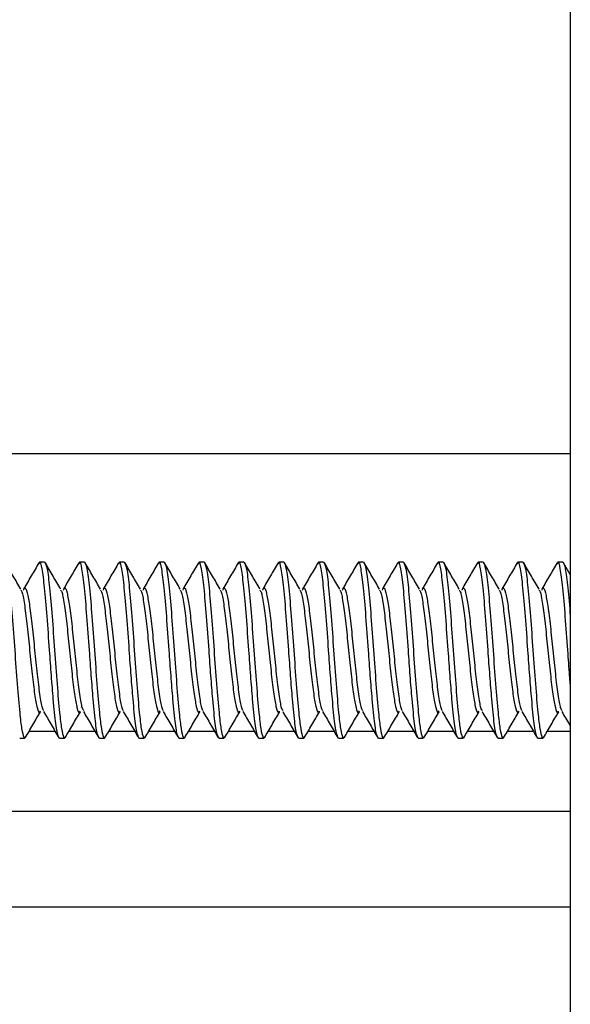
# Model space of a CAD drawing. Units: inches. Extents: x 0.3 to 10.8, y 0.4 to 8.2.
# Drawn here: x 1.7 to 1.9, y 5.7 to 6.1 of the extents above; entities that cross this region are included whole.
import ezdxf

# ---------------------------------------------------------------- set-up
doc = ezdxf.new("R2010")
doc.units = ezdxf.units.IN
doc.header["$MEASUREMENT"] = 0

msp = doc.modelspace()

# ---------------------------------------------------------------- linework, layer by layer
at = {"color": 7, "linetype": 'Continuous', "lineweight": 25}
for p, q in [((1.92233581, 7.77240551), (1.92233581, 4.89740551)), ((1.92233581, 5.95940551), (1.06883581, 5.95940551)), ((1.71627486, 5.91690551), (1.71432174, 5.91690551)), ((1.73189986, 5.91690551), (1.72994674, 5.91690551)), ((1.74752486, 5.91690551), (1.74557174, 5.91690551)), ((1.76314986, 5.91690551), (1.76119674, 5.91690551)), ((1.77877486, 5.91690551), (1.77682174, 5.91690551)), ((1.79439986, 5.91690551), (1.79244674, 5.91690551)), ((1.81002486, 5.91690551), (1.80807174, 5.91690551)), ((1.82564986, 5.91690551), (1.82369674, 5.91690551)), ((1.84127486, 5.91690551), (1.83932174, 5.91690551)), ((1.85689986, 5.91690551), (1.85494674, 5.91690551)), ((1.87252486, 5.91690551), (1.87057174, 5.91690551)), ((1.88814986, 5.91690551), (1.88619674, 5.91690551)), ((1.90377486, 5.91690551), (1.90182174, 5.91690551)), ((1.91939986, 5.91690551), (1.91744674, 5.91690551)), ((1.92233581, 5.91211314), (1.91970859, 5.91662365)), ((1.70650924, 5.84790551), (1.70846236, 5.84790551)), ((1.72213424, 5.84790551), (1.72408736, 5.84790551)), ((1.73775924, 5.84790551), (1.73971236, 5.84790551)), ((1.75338424, 5.84790551), (1.75533736, 5.84790551)), ((1.76900924, 5.84790551), (1.77096236, 5.84790551)), ((1.78463424, 5.84790551), (1.78658736, 5.84790551)), ((1.80025924, 5.84790551), (1.80221236, 5.84790551)), ((1.81588424, 5.84790551), (1.81783736, 5.84790551)), ((1.83150924, 5.84790551), (1.83346236, 5.84790551)), ((1.84713424, 5.84790551), (1.84908736, 5.84790551)), ((1.86275924, 5.84790551), (1.86471236, 5.84790551)), ((1.87838424, 5.84790551), (1.88033736, 5.84790551)), ((1.89400924, 5.84790551), (1.89596236, 5.84790551)), ((1.90963424, 5.84790551), (1.91158736, 5.84790551)), ((1.06883581, 5.81940551), (1.92233581, 5.81940551)), ((0.57883581, 5.78190551), (1.92233581, 5.78190551))]:
    msp.add_line(p, q, dxfattribs=at)
at = {"color": 8, "linetype": 'Continuous', "lineweight": 25}
for p, q in [((1.71020077, 5.85065551), (1.72038758, 5.85065551)), ((1.72582577, 5.85065551), (1.73601258, 5.85065551)), ((1.74145077, 5.85065551), (1.75163758, 5.85065551)), ((1.75707577, 5.85065551), (1.76726258, 5.85065551)), ((1.77270077, 5.85065551), (1.78288758, 5.85065551)), ((1.78832577, 5.85065551), (1.79851258, 5.85065551)), ((1.80395077, 5.85065551), (1.81413758, 5.85065551)), ((1.81957577, 5.85065551), (1.82976258, 5.85065551)), ((1.83520077, 5.85065551), (1.84538758, 5.85065551)), ((1.85082577, 5.85065551), (1.86101258, 5.85065551)), ((1.86645077, 5.85065551), (1.87663758, 5.85065551)), ((1.88207577, 5.85065551), (1.89226258, 5.85065551)), ((1.89770077, 5.85065551), (1.90788758, 5.85065551)), ((1.91332577, 5.85065551), (1.92233581, 5.85065551))]:
    msp.add_line(p, q, dxfattribs=at)
at = {"color": 7, "linetype": 'Continuous', "lineweight": 25}
for points, knots in [([(1.70064986, 5.91690551), (1.70097538, 5.91638694), (1.70162642, 5.9153498), (1.70260302, 5.9073714), (1.70357942, 5.89596875), (1.7045566, 5.8824021), (1.70553088, 5.86885589), (1.70644757, 5.85818759), (1.70726809, 5.85115002), (1.70795688, 5.84851429), (1.70840378, 5.84756415), (1.70861742, 5.84827311), (1.70869585, 5.84853338)], [0, 0, 0, 0, 0.121285217, 0.242570434, 0.363855651, 0.485140868, 0.606426085, 0.727711302, 0.823742219, 0.921011499, 0.971002488, 1, 1, 1, 1]), ([(1.70694229, 5.90637172), (1.70594422, 5.90807643), (1.70394553, 5.91149025), (1.70195509, 5.91491105), (1.70095859, 5.91662365)], [0, 0, 0, 0, 0.499357682, 1, 1, 1, 1]), ([(1.71403423, 5.91666034), (1.71303578, 5.91494471), (1.71104197, 5.91151877), (1.70903812, 5.90809528), (1.70803776, 5.90638619)], [0, 0, 0, 0, 0.500777723, 1, 1, 1, 1]), ([(1.72213424, 5.84790551), (1.72180979, 5.84842052), (1.72116089, 5.84945055), (1.720331, 5.8561654), (1.71962614, 5.86402597), (1.7189398, 5.87231364), (1.71815125, 5.88355366), (1.71724942, 5.89593848), (1.7162754, 5.90749784), (1.71529815, 5.9148743), (1.71454587, 5.91780744), (1.71411893, 5.91641755), (1.71401753, 5.91608742)], [0, 0, 0, 0, 0.12021883, 0.240437659, 0.301523529, 0.392267644, 0.481674839, 0.601893669, 0.722112499, 0.842331329, 0.962550158, 1, 1, 1, 1]), ([(1.71627486, 5.91690551), (1.71660038, 5.91638694), (1.71725142, 5.9153498), (1.71822802, 5.9073714), (1.71920442, 5.89596875), (1.7201816, 5.8824021), (1.72115588, 5.86885589), (1.72207257, 5.85818759), (1.72289309, 5.85115002), (1.72358188, 5.84851429), (1.72402878, 5.84756415), (1.72424242, 5.84827311), (1.72432085, 5.84853338)], [0, 0, 0, 0, 0.121285217, 0.242570434, 0.363855651, 0.485140868, 0.606426085, 0.727711302, 0.823742219, 0.921011499, 0.971002488, 1, 1, 1, 1]), ([(1.72256729, 5.90637172), (1.72156922, 5.90807643), (1.71957053, 5.91149025), (1.71758009, 5.91491105), (1.71658359, 5.91662365)], [0, 0, 0, 0, 0.499357682, 1, 1, 1, 1]), ([(1.72965923, 5.91666034), (1.72866078, 5.91494471), (1.72666697, 5.91151877), (1.72466312, 5.90809528), (1.72366276, 5.90638619)], [0, 0, 0, 0, 0.500777723, 1, 1, 1, 1]), ([(1.73775924, 5.84790551), (1.73743479, 5.84842052), (1.73678589, 5.84945055), (1.735956, 5.8561654), (1.73525114, 5.86402597), (1.7345648, 5.87231364), (1.73377625, 5.88355366), (1.73287442, 5.89593848), (1.7319004, 5.90749784), (1.73092315, 5.9148743), (1.73017087, 5.91780744), (1.72974393, 5.91641755), (1.72964253, 5.91608742)], [0, 0, 0, 0, 0.12021883, 0.240437659, 0.301523529, 0.392267644, 0.481674839, 0.601893669, 0.722112499, 0.842331329, 0.962550158, 1, 1, 1, 1]), ([(1.73189986, 5.91690551), (1.73222538, 5.91638694), (1.73287642, 5.9153498), (1.73385302, 5.9073714), (1.73482942, 5.89596875), (1.7358066, 5.8824021), (1.73678088, 5.86885589), (1.73769757, 5.85818759), (1.73851809, 5.85115002), (1.73920688, 5.84851429), (1.73965378, 5.84756415), (1.73986742, 5.84827311), (1.73994585, 5.84853338)], [0, 0, 0, 0, 0.121285217, 0.242570434, 0.363855651, 0.485140868, 0.606426085, 0.727711302, 0.823742219, 0.921011499, 0.971002488, 1, 1, 1, 1]), ([(1.73819229, 5.90637172), (1.73719422, 5.90807643), (1.73519553, 5.91149025), (1.73320509, 5.91491105), (1.73220859, 5.91662365)], [0, 0, 0, 0, 0.499357682, 1, 1, 1, 1]), ([(1.74528423, 5.91666034), (1.74428578, 5.91494471), (1.74229197, 5.91151877), (1.74028812, 5.90809528), (1.73928776, 5.90638619)], [0, 0, 0, 0, 0.500777723, 1, 1, 1, 1]), ([(1.75338424, 5.84790551), (1.75305979, 5.84842052), (1.75241089, 5.84945055), (1.751581, 5.8561654), (1.75087614, 5.86402597), (1.7501898, 5.87231364), (1.74940125, 5.88355366), (1.74849942, 5.89593848), (1.7475254, 5.90749784), (1.74654815, 5.9148743), (1.74579587, 5.91780744), (1.74536893, 5.91641755), (1.74526753, 5.91608742)], [0, 0, 0, 0, 0.12021883, 0.240437659, 0.301523529, 0.392267644, 0.481674839, 0.601893669, 0.722112499, 0.842331329, 0.962550158, 1, 1, 1, 1]), ([(1.74752486, 5.91690551), (1.74785038, 5.91638694), (1.74850142, 5.9153498), (1.74947802, 5.9073714), (1.75045442, 5.89596875), (1.7514316, 5.8824021), (1.75240588, 5.86885589), (1.75332257, 5.85818759), (1.75414309, 5.85115002), (1.75483188, 5.84851429), (1.75527878, 5.84756415), (1.75549242, 5.84827311), (1.75557085, 5.84853338)], [0, 0, 0, 0, 0.121285217, 0.242570434, 0.363855651, 0.485140868, 0.606426085, 0.727711302, 0.823742219, 0.921011499, 0.971002488, 1, 1, 1, 1]), ([(1.75381729, 5.90637172), (1.75281922, 5.90807643), (1.75082053, 5.91149025), (1.74883009, 5.91491105), (1.74783359, 5.91662365)], [0, 0, 0, 0, 0.499357682, 1, 1, 1, 1]), ([(1.76090923, 5.91666034), (1.75991078, 5.91494471), (1.75791697, 5.91151877), (1.75591312, 5.90809528), (1.75491276, 5.90638619)], [0, 0, 0, 0, 0.500777723, 1, 1, 1, 1]), ([(1.76900924, 5.84790551), (1.76868479, 5.84842052), (1.76803589, 5.84945055), (1.767206, 5.8561654), (1.76650114, 5.86402597), (1.7658148, 5.87231364), (1.76502625, 5.88355366), (1.76412442, 5.89593848), (1.7631504, 5.90749784), (1.76217315, 5.9148743), (1.76142087, 5.91780744), (1.76099393, 5.91641755), (1.76089253, 5.91608742)], [0, 0, 0, 0, 0.12021883, 0.240437659, 0.301523529, 0.392267644, 0.481674839, 0.601893669, 0.722112499, 0.842331329, 0.962550158, 1, 1, 1, 1]), ([(1.76314986, 5.91690551), (1.76347538, 5.91638694), (1.76412642, 5.9153498), (1.76510302, 5.9073714), (1.76607942, 5.89596875), (1.7670566, 5.8824021), (1.76803088, 5.86885589), (1.76894757, 5.85818759), (1.76976809, 5.85115002), (1.77045688, 5.84851429), (1.77090378, 5.84756415), (1.77111742, 5.84827311), (1.77119585, 5.84853338)], [0, 0, 0, 0, 0.121285217, 0.242570434, 0.363855651, 0.485140868, 0.606426085, 0.727711302, 0.823742219, 0.921011499, 0.971002488, 1, 1, 1, 1]), ([(1.76944229, 5.90637172), (1.76844422, 5.90807643), (1.76644553, 5.91149025), (1.76445509, 5.91491105), (1.76345859, 5.91662365)], [0, 0, 0, 0, 0.499357682, 1, 1, 1, 1]), ([(1.77653423, 5.91666034), (1.77553578, 5.91494471), (1.77354197, 5.91151877), (1.77153812, 5.90809528), (1.77053776, 5.90638619)], [0, 0, 0, 0, 0.500777723, 1, 1, 1, 1]), ([(1.78463424, 5.84790551), (1.78430979, 5.84842052), (1.78366089, 5.84945055), (1.782831, 5.8561654), (1.78212614, 5.86402597), (1.7814398, 5.87231364), (1.78065125, 5.88355366), (1.77974942, 5.89593848), (1.7787754, 5.90749784), (1.77779815, 5.9148743), (1.77704587, 5.91780744), (1.77661893, 5.91641755), (1.77651753, 5.91608742)], [0, 0, 0, 0, 0.12021883, 0.240437659, 0.301523529, 0.392267644, 0.481674839, 0.601893669, 0.722112499, 0.842331329, 0.962550158, 1, 1, 1, 1]), ([(1.77877486, 5.91690551), (1.77910038, 5.91638694), (1.77975142, 5.9153498), (1.78072802, 5.9073714), (1.78170442, 5.89596875), (1.7826816, 5.8824021), (1.78365588, 5.86885589), (1.78457257, 5.85818759), (1.78539309, 5.85115002), (1.78608188, 5.84851429), (1.78652878, 5.84756415), (1.78674242, 5.84827311), (1.78682085, 5.84853338)], [0, 0, 0, 0, 0.121285217, 0.242570434, 0.363855651, 0.485140868, 0.606426085, 0.727711302, 0.823742219, 0.921011499, 0.971002488, 1, 1, 1, 1]), ([(1.78506729, 5.90637172), (1.78406922, 5.90807643), (1.78207053, 5.91149025), (1.78008009, 5.91491105), (1.77908359, 5.91662365)], [0, 0, 0, 0, 0.499357682, 1, 1, 1, 1]), ([(1.79215923, 5.91666034), (1.79116078, 5.91494471), (1.78916697, 5.91151877), (1.78716312, 5.90809528), (1.78616276, 5.90638619)], [0, 0, 0, 0, 0.500777723, 1, 1, 1, 1]), ([(1.80025924, 5.84790551), (1.79993479, 5.84842052), (1.79928589, 5.84945055), (1.798456, 5.8561654), (1.79775114, 5.86402597), (1.7970648, 5.87231364), (1.79627625, 5.88355366), (1.79537442, 5.89593848), (1.7944004, 5.90749784), (1.79342315, 5.9148743), (1.79267087, 5.91780744), (1.79224393, 5.91641755), (1.79214253, 5.91608742)], [0, 0, 0, 0, 0.12021883, 0.240437659, 0.301523529, 0.392267644, 0.481674839, 0.601893669, 0.722112499, 0.842331329, 0.962550158, 1, 1, 1, 1]), ([(1.79439986, 5.91690551), (1.79472538, 5.91638694), (1.79537642, 5.9153498), (1.79635302, 5.9073714), (1.79732942, 5.89596875), (1.7983066, 5.8824021), (1.79928088, 5.86885589), (1.80019757, 5.85818759), (1.80101809, 5.85115002), (1.80170688, 5.84851429), (1.80215378, 5.84756415), (1.80236742, 5.84827311), (1.80244585, 5.84853338)], [0, 0, 0, 0, 0.121285217, 0.242570434, 0.363855651, 0.485140868, 0.606426085, 0.727711302, 0.823742219, 0.921011499, 0.971002488, 1, 1, 1, 1]), ([(1.80069229, 5.90637172), (1.79969422, 5.90807643), (1.79769553, 5.91149025), (1.79570509, 5.91491105), (1.79470859, 5.91662365)], [0, 0, 0, 0, 0.499357682, 1, 1, 1, 1]), ([(1.80778423, 5.91666034), (1.80678578, 5.91494471), (1.80479197, 5.91151877), (1.80278812, 5.90809528), (1.80178776, 5.90638619)], [0, 0, 0, 0, 0.500777723, 1, 1, 1, 1]), ([(1.81588424, 5.84790551), (1.81555979, 5.84842052), (1.81491089, 5.84945055), (1.814081, 5.8561654), (1.81337614, 5.86402597), (1.8126898, 5.87231364), (1.81190125, 5.88355366), (1.81099942, 5.89593848), (1.8100254, 5.90749784), (1.80904815, 5.9148743), (1.80829587, 5.91780744), (1.80786893, 5.91641755), (1.80776753, 5.91608742)], [0, 0, 0, 0, 0.12021883, 0.240437659, 0.301523529, 0.392267644, 0.481674839, 0.601893669, 0.722112499, 0.842331329, 0.962550158, 1, 1, 1, 1]), ([(1.81002486, 5.91690551), (1.81035038, 5.91638694), (1.81100142, 5.9153498), (1.81197802, 5.9073714), (1.81295442, 5.89596875), (1.8139316, 5.8824021), (1.81490588, 5.86885589), (1.81582257, 5.85818759), (1.81664309, 5.85115002), (1.81733188, 5.84851429), (1.81777878, 5.84756415), (1.81799242, 5.84827311), (1.81807085, 5.84853338)], [0, 0, 0, 0, 0.121285217, 0.242570434, 0.363855651, 0.485140868, 0.606426085, 0.727711302, 0.823742219, 0.921011499, 0.971002488, 1, 1, 1, 1]), ([(1.81631729, 5.90637172), (1.81531922, 5.90807643), (1.81332053, 5.91149025), (1.81133009, 5.91491105), (1.81033359, 5.91662365)], [0, 0, 0, 0, 0.499357682, 1, 1, 1, 1]), ([(1.82340923, 5.91666034), (1.82241078, 5.91494471), (1.82041697, 5.91151877), (1.81841312, 5.90809528), (1.81741276, 5.90638619)], [0, 0, 0, 0, 0.500777723, 1, 1, 1, 1]), ([(1.83150924, 5.84790551), (1.83118479, 5.84842052), (1.83053589, 5.84945055), (1.829706, 5.8561654), (1.82900114, 5.86402597), (1.8283148, 5.87231364), (1.82752625, 5.88355366), (1.82662442, 5.89593848), (1.8256504, 5.90749784), (1.82467315, 5.9148743), (1.82392087, 5.91780744), (1.82349393, 5.91641755), (1.82339253, 5.91608742)], [0, 0, 0, 0, 0.12021883, 0.240437659, 0.301523529, 0.392267644, 0.481674839, 0.601893669, 0.722112499, 0.842331329, 0.962550158, 1, 1, 1, 1]), ([(1.82564986, 5.91690551), (1.82597538, 5.91638694), (1.82662642, 5.9153498), (1.82760302, 5.9073714), (1.82857942, 5.89596875), (1.8295566, 5.8824021), (1.83053088, 5.86885589), (1.83144757, 5.85818759), (1.83226809, 5.85115002), (1.83295688, 5.84851429), (1.83340378, 5.84756415), (1.83361742, 5.84827311), (1.83369585, 5.84853338)], [0, 0, 0, 0, 0.121285217, 0.242570434, 0.363855651, 0.485140868, 0.606426085, 0.727711302, 0.823742219, 0.921011499, 0.971002488, 1, 1, 1, 1]), ([(1.83194229, 5.90637172), (1.83094422, 5.90807643), (1.82894553, 5.91149025), (1.82695509, 5.91491105), (1.82595859, 5.91662365)], [0, 0, 0, 0, 0.499357682, 1, 1, 1, 1]), ([(1.83903423, 5.91666034), (1.83803578, 5.91494471), (1.83604197, 5.91151877), (1.83403812, 5.90809528), (1.83303776, 5.90638619)], [0, 0, 0, 0, 0.500777723, 1, 1, 1, 1]), ([(1.84713424, 5.84790551), (1.84680979, 5.84842052), (1.84616089, 5.84945055), (1.845331, 5.8561654), (1.84462614, 5.86402597), (1.8439398, 5.87231364), (1.84315125, 5.88355366), (1.84224942, 5.89593848), (1.8412754, 5.90749784), (1.84029815, 5.9148743), (1.83954587, 5.91780744), (1.83911893, 5.91641755), (1.83901753, 5.91608742)], [0, 0, 0, 0, 0.12021883, 0.240437659, 0.301523529, 0.392267644, 0.481674839, 0.601893669, 0.722112499, 0.842331329, 0.962550158, 1, 1, 1, 1]), ([(1.84127486, 5.91690551), (1.84160038, 5.91638694), (1.84225142, 5.9153498), (1.84322802, 5.9073714), (1.84420442, 5.89596875), (1.8451816, 5.8824021), (1.84615588, 5.86885589), (1.84707257, 5.85818759), (1.84789309, 5.85115002), (1.84858188, 5.84851429), (1.84902878, 5.84756415), (1.84924242, 5.84827311), (1.84932085, 5.84853338)], [0, 0, 0, 0, 0.121285217, 0.242570434, 0.363855651, 0.485140868, 0.606426085, 0.727711302, 0.823742219, 0.921011499, 0.971002488, 1, 1, 1, 1]), ([(1.84756729, 5.90637172), (1.84656922, 5.90807643), (1.84457053, 5.91149025), (1.84258009, 5.91491105), (1.84158359, 5.91662365)], [0, 0, 0, 0, 0.499357682, 1, 1, 1, 1]), ([(1.85465923, 5.91666034), (1.85366078, 5.91494471), (1.85166697, 5.91151877), (1.84966312, 5.90809528), (1.84866276, 5.90638619)], [0, 0, 0, 0, 0.500777723, 1, 1, 1, 1]), ([(1.86275924, 5.84790551), (1.86243479, 5.84842052), (1.86178589, 5.84945055), (1.860956, 5.8561654), (1.86025114, 5.86402597), (1.8595648, 5.87231364), (1.85877625, 5.88355366), (1.85787442, 5.89593848), (1.8569004, 5.90749784), (1.85592315, 5.9148743), (1.85517087, 5.91780744), (1.85474393, 5.91641755), (1.85464253, 5.91608742)], [0, 0, 0, 0, 0.12021883, 0.240437659, 0.301523529, 0.392267644, 0.481674839, 0.601893669, 0.722112499, 0.842331329, 0.962550158, 1, 1, 1, 1]), ([(1.85689986, 5.91690551), (1.85722538, 5.91638694), (1.85787642, 5.9153498), (1.85885302, 5.9073714), (1.85982942, 5.89596875), (1.8608066, 5.8824021), (1.86178088, 5.86885589), (1.86269757, 5.85818759), (1.86351809, 5.85115002), (1.86420688, 5.84851429), (1.86465378, 5.84756415), (1.86486742, 5.84827311), (1.86494585, 5.84853338)], [0, 0, 0, 0, 0.121285217, 0.242570434, 0.363855651, 0.485140868, 0.606426085, 0.727711302, 0.823742219, 0.921011499, 0.971002488, 1, 1, 1, 1]), ([(1.86319229, 5.90637172), (1.86219422, 5.90807643), (1.86019553, 5.91149025), (1.85820509, 5.91491105), (1.85720859, 5.91662365)], [0, 0, 0, 0, 0.499357682, 1, 1, 1, 1]), ([(1.87028423, 5.91666034), (1.86928578, 5.91494471), (1.86729197, 5.91151877), (1.86528812, 5.90809528), (1.86428776, 5.90638619)], [0, 0, 0, 0, 0.500777723, 1, 1, 1, 1]), ([(1.87838424, 5.84790551), (1.87805979, 5.84842052), (1.87741089, 5.84945055), (1.876581, 5.8561654), (1.87587614, 5.86402597), (1.8751898, 5.87231364), (1.87440125, 5.88355366), (1.87349942, 5.89593848), (1.8725254, 5.90749784), (1.87154815, 5.9148743), (1.87079587, 5.91780744), (1.87036893, 5.91641755), (1.87026753, 5.91608742)], [0, 0, 0, 0, 0.12021883, 0.240437659, 0.301523529, 0.392267644, 0.481674839, 0.601893669, 0.722112499, 0.842331329, 0.962550158, 1, 1, 1, 1]), ([(1.87252486, 5.91690551), (1.87285038, 5.91638694), (1.87350142, 5.9153498), (1.87447802, 5.9073714), (1.87545442, 5.89596875), (1.8764316, 5.8824021), (1.87740588, 5.86885589), (1.87832257, 5.85818759), (1.87914309, 5.85115002), (1.87983188, 5.84851429), (1.88027878, 5.84756415), (1.88049242, 5.84827311), (1.88057085, 5.84853338)], [0, 0, 0, 0, 0.121285217, 0.242570434, 0.363855651, 0.485140868, 0.606426085, 0.727711302, 0.823742219, 0.921011499, 0.971002488, 1, 1, 1, 1]), ([(1.87881729, 5.90637172), (1.87781922, 5.90807643), (1.87582053, 5.91149025), (1.87383009, 5.91491105), (1.87283359, 5.91662365)], [0, 0, 0, 0, 0.499357682, 1, 1, 1, 1]), ([(1.88590923, 5.91666034), (1.88491078, 5.91494471), (1.88291697, 5.91151877), (1.88091312, 5.90809528), (1.87991276, 5.90638619)], [0, 0, 0, 0, 0.500777723, 1, 1, 1, 1]), ([(1.89400924, 5.84790551), (1.89368479, 5.84842052), (1.89303589, 5.84945055), (1.892206, 5.8561654), (1.89150114, 5.86402597), (1.8908148, 5.87231364), (1.89002625, 5.88355366), (1.88912442, 5.89593848), (1.8881504, 5.90749784), (1.88717315, 5.9148743), (1.88642087, 5.91780744), (1.88599393, 5.91641755), (1.88589253, 5.91608742)], [0, 0, 0, 0, 0.12021883, 0.240437659, 0.301523529, 0.392267644, 0.481674839, 0.601893669, 0.722112499, 0.842331329, 0.962550158, 1, 1, 1, 1]), ([(1.88814986, 5.91690551), (1.88847538, 5.91638694), (1.88912642, 5.9153498), (1.89010302, 5.9073714), (1.89107942, 5.89596875), (1.8920566, 5.8824021), (1.89303088, 5.86885589), (1.89394757, 5.85818759), (1.89476809, 5.85115002), (1.89545688, 5.84851429), (1.89590378, 5.84756415), (1.89611742, 5.84827311), (1.89619585, 5.84853338)], [0, 0, 0, 0, 0.121285217, 0.242570434, 0.363855651, 0.485140868, 0.606426085, 0.727711302, 0.823742219, 0.921011499, 0.971002488, 1, 1, 1, 1]), ([(1.89444229, 5.90637172), (1.89344422, 5.90807643), (1.89144553, 5.91149025), (1.88945509, 5.91491105), (1.88845859, 5.91662365)], [0, 0, 0, 0, 0.499357682, 1, 1, 1, 1]), ([(1.90153423, 5.91666034), (1.90053578, 5.91494471), (1.89854197, 5.91151877), (1.89653812, 5.90809528), (1.89553776, 5.90638619)], [0, 0, 0, 0, 0.500777723, 1, 1, 1, 1]), ([(1.90963424, 5.84790551), (1.90930979, 5.84842052), (1.90866089, 5.84945055), (1.907831, 5.8561654), (1.90712614, 5.86402597), (1.9064398, 5.87231364), (1.90565125, 5.88355366), (1.90474942, 5.89593848), (1.9037754, 5.90749784), (1.90279815, 5.9148743), (1.90204587, 5.91780744), (1.90161893, 5.91641755), (1.90151753, 5.91608742)], [0, 0, 0, 0, 0.12021883, 0.240437659, 0.301523529, 0.392267644, 0.481674839, 0.601893669, 0.722112499, 0.842331329, 0.962550158, 1, 1, 1, 1]), ([(1.90377486, 5.91690551), (1.90410038, 5.91638694), (1.90475142, 5.9153498), (1.90572802, 5.9073714), (1.90670442, 5.89596875), (1.9076816, 5.8824021), (1.90865588, 5.86885589), (1.90957257, 5.85818759), (1.91039309, 5.85115002), (1.91108188, 5.84851429), (1.91152878, 5.84756415), (1.91174242, 5.84827311), (1.91182085, 5.84853338)], [0, 0, 0, 0, 0.121285217, 0.242570434, 0.363855651, 0.485140868, 0.606426085, 0.727711302, 0.823742219, 0.921011499, 0.971002488, 1, 1, 1, 1]), ([(1.91006729, 5.90637172), (1.90906922, 5.90807643), (1.90707053, 5.91149025), (1.90508009, 5.91491105), (1.90408359, 5.91662365)], [0, 0, 0, 0, 0.499357682, 1, 1, 1, 1]), ([(1.91715923, 5.91666034), (1.91616078, 5.91494471), (1.91416697, 5.91151877), (1.91216312, 5.90809528), (1.91116276, 5.90638619)], [0, 0, 0, 0, 0.500777723, 1, 1, 1, 1]), ([(1.92233581, 5.86925622), (1.92224715, 5.87032348), (1.92191082, 5.87437224), (1.92127614, 5.88362418), (1.92037445, 5.89591728), (1.9194004, 5.90750354), (1.91842316, 5.91487272), (1.91767087, 5.91780754), (1.91724393, 5.91641757), (1.91714253, 5.91608742)], [0, 0, 0, 0, 0.050027386, 0.189783623, 0.377702852, 0.565622082, 0.753541311, 0.94146054, 1, 1, 1, 1]), ([(1.91939986, 5.91690551), (1.91972539, 5.91639602), (1.92037643, 5.91537703), (1.92135299, 5.90726246), (1.92200612, 5.89998243), (1.92233372, 5.89555174), (1.92233581, 5.89552355)], [0, 0, 0, 0, 0.33262337, 0.66524674, 0.99787011, 1, 1, 1, 1]), ([(1.70693117, 5.9059559), (1.70711605, 5.9057107), (1.70762645, 5.90503379), (1.70846236, 5.89996599), (1.70943893, 5.89199631), (1.71041549, 5.88239476), (1.71139205, 5.87285771), (1.71236861, 5.86469451), (1.71334518, 5.85948362), (1.71410301, 5.85741522), (1.71453532, 5.85841531), (1.71464211, 5.85866235)], [0, 0, 0, 0, 0.0719278342, 0.1985741469, 0.3252204597, 0.4518667724, 0.5785130852, 0.7051593979, 0.8318057106, 0.9584520234, 1, 1, 1, 1]), ([(1.70805074, 5.90597546), (1.70818795, 5.90630378), (1.70865068, 5.90741104), (1.70943893, 5.90535143), (1.71041549, 5.90011005), (1.71139205, 5.89195507), (1.71236861, 5.88241566), (1.71334518, 5.87281534), (1.71432174, 5.86484307), (1.71516109, 5.85976231), (1.71567493, 5.85908411), (1.71586324, 5.85883556)], [0, 0, 0, 0, 0.052688268, 0.177688268, 0.302688268, 0.427688268, 0.552688268, 0.677688268, 0.802688268, 0.927688268, 1, 1, 1, 1]), ([(1.72255617, 5.9059559), (1.72274105, 5.9057107), (1.72325145, 5.90503379), (1.72408736, 5.89996599), (1.72506393, 5.89199631), (1.72604049, 5.88239476), (1.72701705, 5.87285771), (1.72799361, 5.86469451), (1.72897018, 5.85948362), (1.72972801, 5.85741522), (1.73016032, 5.85841531), (1.73026711, 5.85866235)], [0, 0, 0, 0, 0.0719278342, 0.1985741469, 0.3252204597, 0.4518667724, 0.5785130852, 0.7051593979, 0.8318057106, 0.9584520234, 1, 1, 1, 1]), ([(1.72367574, 5.90597546), (1.72381295, 5.90630378), (1.72427568, 5.90741104), (1.72506393, 5.90535143), (1.72604049, 5.90011005), (1.72701705, 5.89195507), (1.72799361, 5.88241566), (1.72897018, 5.87281534), (1.72994674, 5.86484307), (1.73078609, 5.85976231), (1.73129993, 5.85908411), (1.73148824, 5.85883556)], [0, 0, 0, 0, 0.0526882676, 0.1776882676, 0.3026882676, 0.4276882676, 0.5526882676, 0.6776882676, 0.8026882676, 0.9276882676, 1, 1, 1, 1]), ([(1.73818117, 5.9059559), (1.73836605, 5.9057107), (1.73887645, 5.90503379), (1.73971236, 5.89996599), (1.74068893, 5.89199631), (1.74166549, 5.88239476), (1.74264205, 5.87285771), (1.74361861, 5.86469451), (1.74459518, 5.85948362), (1.74535301, 5.85741522), (1.74578532, 5.85841531), (1.74589211, 5.85866235)], [0, 0, 0, 0, 0.071927834, 0.198574147, 0.32522046, 0.451866772, 0.578513085, 0.705159398, 0.831805711, 0.958452023, 1, 1, 1, 1]), ([(1.73930074, 5.90597546), (1.73943795, 5.90630378), (1.73990068, 5.90741104), (1.74068893, 5.90535143), (1.74166549, 5.90011005), (1.74264205, 5.89195507), (1.74361861, 5.88241566), (1.74459518, 5.87281534), (1.74557174, 5.86484307), (1.74641109, 5.85976231), (1.74692493, 5.85908411), (1.74711324, 5.85883556)], [0, 0, 0, 0, 0.052688268, 0.177688268, 0.302688268, 0.427688268, 0.552688268, 0.677688268, 0.802688268, 0.927688268, 1, 1, 1, 1]), ([(1.75380617, 5.9059559), (1.75399105, 5.9057107), (1.75450145, 5.90503379), (1.75533736, 5.89996599), (1.75631393, 5.89199631), (1.75729049, 5.88239476), (1.75826705, 5.87285771), (1.75924361, 5.86469451), (1.76022018, 5.85948362), (1.76097801, 5.85741522), (1.76141032, 5.85841531), (1.76151711, 5.85866235)], [0, 0, 0, 0, 0.0719278342, 0.1985741469, 0.3252204597, 0.4518667724, 0.5785130852, 0.7051593979, 0.8318057106, 0.9584520234, 1, 1, 1, 1]), ([(1.75492574, 5.90597546), (1.75506295, 5.90630378), (1.75552568, 5.90741104), (1.75631393, 5.90535143), (1.75729049, 5.90011005), (1.75826705, 5.89195507), (1.75924361, 5.88241566), (1.76022018, 5.87281534), (1.76119674, 5.86484307), (1.76203609, 5.85976231), (1.76254993, 5.85908411), (1.76273824, 5.85883556)], [0, 0, 0, 0, 0.052688268, 0.177688268, 0.302688268, 0.427688268, 0.552688268, 0.677688268, 0.802688268, 0.927688268, 1, 1, 1, 1]), ([(1.76943117, 5.9059559), (1.76961605, 5.9057107), (1.77012645, 5.90503379), (1.77096236, 5.89996599), (1.77193893, 5.89199631), (1.77291549, 5.88239476), (1.77389205, 5.87285771), (1.77486861, 5.86469451), (1.77584518, 5.85948362), (1.77660301, 5.85741522), (1.77703532, 5.85841531), (1.77714211, 5.85866235)], [0, 0, 0, 0, 0.0719278342, 0.1985741469, 0.3252204597, 0.4518667724, 0.5785130852, 0.7051593979, 0.8318057106, 0.9584520234, 1, 1, 1, 1]), ([(1.77055074, 5.90597546), (1.77068795, 5.90630378), (1.77115068, 5.90741104), (1.77193893, 5.90535143), (1.77291549, 5.90011005), (1.77389205, 5.89195507), (1.77486861, 5.88241566), (1.77584518, 5.87281534), (1.77682174, 5.86484307), (1.77766109, 5.85976231), (1.77817493, 5.85908411), (1.77836324, 5.85883556)], [0, 0, 0, 0, 0.0526882676, 0.1776882676, 0.3026882676, 0.4276882676, 0.5526882676, 0.6776882676, 0.8026882676, 0.9276882676, 1, 1, 1, 1]), ([(1.78505617, 5.9059559), (1.78524105, 5.9057107), (1.78575145, 5.90503379), (1.78658736, 5.89996599), (1.78756393, 5.89199631), (1.78854049, 5.88239476), (1.78951705, 5.87285771), (1.79049361, 5.86469451), (1.79147018, 5.85948362), (1.79222801, 5.85741522), (1.79266032, 5.85841531), (1.79276711, 5.85866235)], [0, 0, 0, 0, 0.071927834, 0.198574147, 0.32522046, 0.451866772, 0.578513085, 0.705159398, 0.831805711, 0.958452023, 1, 1, 1, 1]), ([(1.78617574, 5.90597546), (1.78631295, 5.90630378), (1.78677568, 5.90741104), (1.78756393, 5.90535143), (1.78854049, 5.90011005), (1.78951705, 5.89195507), (1.79049361, 5.88241566), (1.79147018, 5.87281534), (1.79244674, 5.86484307), (1.79328609, 5.85976231), (1.79379993, 5.85908411), (1.79398824, 5.85883556)], [0, 0, 0, 0, 0.0526882676, 0.1776882676, 0.3026882676, 0.4276882676, 0.5526882676, 0.6776882676, 0.8026882676, 0.9276882676, 1, 1, 1, 1]), ([(1.80068117, 5.9059559), (1.80086605, 5.9057107), (1.80137645, 5.90503379), (1.80221236, 5.89996599), (1.80318893, 5.89199631), (1.80416549, 5.88239476), (1.80514205, 5.87285771), (1.80611861, 5.86469451), (1.80709518, 5.85948362), (1.80785301, 5.85741522), (1.80828532, 5.85841531), (1.80839211, 5.85866235)], [0, 0, 0, 0, 0.071927834, 0.198574147, 0.32522046, 0.451866772, 0.578513085, 0.705159398, 0.831805711, 0.958452023, 1, 1, 1, 1]), ([(1.80180074, 5.90597546), (1.80193795, 5.90630378), (1.80240068, 5.90741104), (1.80318893, 5.90535143), (1.80416549, 5.90011005), (1.80514205, 5.89195507), (1.80611861, 5.88241566), (1.80709518, 5.87281534), (1.80807174, 5.86484307), (1.80891109, 5.85976231), (1.80942493, 5.85908411), (1.80961324, 5.85883556)], [0, 0, 0, 0, 0.052688268, 0.177688268, 0.302688268, 0.427688268, 0.552688268, 0.677688268, 0.802688268, 0.927688268, 1, 1, 1, 1]), ([(1.81630617, 5.9059559), (1.81649105, 5.9057107), (1.81700145, 5.90503379), (1.81783736, 5.89996599), (1.81881393, 5.89199631), (1.81979049, 5.88239476), (1.82076705, 5.87285771), (1.82174361, 5.86469451), (1.82272018, 5.85948362), (1.82347801, 5.85741522), (1.82391032, 5.85841531), (1.82401711, 5.85866235)], [0, 0, 0, 0, 0.071927834, 0.198574147, 0.32522046, 0.451866772, 0.578513085, 0.705159398, 0.831805711, 0.958452023, 1, 1, 1, 1]), ([(1.81742574, 5.90597546), (1.81756295, 5.90630378), (1.81802568, 5.90741104), (1.81881393, 5.90535143), (1.81979049, 5.90011005), (1.82076705, 5.89195507), (1.82174361, 5.88241566), (1.82272018, 5.87281534), (1.82369674, 5.86484307), (1.82453609, 5.85976231), (1.82504993, 5.85908411), (1.82523824, 5.85883556)], [0, 0, 0, 0, 0.0526882676, 0.1776882676, 0.3026882676, 0.4276882676, 0.5526882676, 0.6776882676, 0.8026882676, 0.9276882676, 1, 1, 1, 1]), ([(1.83193117, 5.9059559), (1.83211605, 5.9057107), (1.83262645, 5.90503379), (1.83346236, 5.89996599), (1.83443893, 5.89199631), (1.83541549, 5.88239476), (1.83639205, 5.87285771), (1.83736861, 5.86469451), (1.83834518, 5.85948362), (1.83910301, 5.85741522), (1.83953532, 5.85841531), (1.83964211, 5.85866235)], [0, 0, 0, 0, 0.071927834, 0.198574147, 0.32522046, 0.451866772, 0.578513085, 0.705159398, 0.831805711, 0.958452023, 1, 1, 1, 1]), ([(1.83305074, 5.90597546), (1.83318795, 5.90630378), (1.83365068, 5.90741104), (1.83443893, 5.90535143), (1.83541549, 5.90011005), (1.83639205, 5.89195507), (1.83736861, 5.88241566), (1.83834518, 5.87281534), (1.83932174, 5.86484307), (1.84016109, 5.85976231), (1.84067493, 5.85908411), (1.84086324, 5.85883556)], [0, 0, 0, 0, 0.052688268, 0.177688268, 0.302688268, 0.427688268, 0.552688268, 0.677688268, 0.802688268, 0.927688268, 1, 1, 1, 1]), ([(1.84755617, 5.9059559), (1.84774105, 5.9057107), (1.84825145, 5.90503379), (1.84908736, 5.89996599), (1.85006393, 5.89199631), (1.85104049, 5.88239476), (1.85201705, 5.87285771), (1.85299361, 5.86469451), (1.85397018, 5.85948362), (1.85472801, 5.85741522), (1.85516032, 5.85841531), (1.85526711, 5.85866235)], [0, 0, 0, 0, 0.071927834, 0.198574147, 0.32522046, 0.451866772, 0.578513085, 0.705159398, 0.831805711, 0.958452023, 1, 1, 1, 1]), ([(1.84867574, 5.90597546), (1.84881295, 5.90630378), (1.84927568, 5.90741104), (1.85006393, 5.90535143), (1.85104049, 5.90011005), (1.85201705, 5.89195507), (1.85299361, 5.88241566), (1.85397018, 5.87281534), (1.85494674, 5.86484307), (1.85578609, 5.85976231), (1.85629993, 5.85908411), (1.85648824, 5.85883556)], [0, 0, 0, 0, 0.052688268, 0.177688268, 0.302688268, 0.427688268, 0.552688268, 0.677688268, 0.802688268, 0.927688268, 1, 1, 1, 1]), ([(1.86318117, 5.9059559), (1.86336605, 5.9057107), (1.86387645, 5.90503379), (1.86471236, 5.89996599), (1.86568893, 5.89199631), (1.86666549, 5.88239476), (1.86764205, 5.87285771), (1.86861861, 5.86469451), (1.86959518, 5.85948362), (1.87035301, 5.85741522), (1.87078532, 5.85841531), (1.87089211, 5.85866235)], [0, 0, 0, 0, 0.071927834, 0.198574147, 0.32522046, 0.451866772, 0.578513085, 0.705159398, 0.831805711, 0.958452023, 1, 1, 1, 1]), ([(1.86430074, 5.90597546), (1.86443795, 5.90630378), (1.86490068, 5.90741104), (1.86568893, 5.90535143), (1.86666549, 5.90011005), (1.86764205, 5.89195507), (1.86861861, 5.88241566), (1.86959518, 5.87281534), (1.87057174, 5.86484307), (1.87141109, 5.85976231), (1.87192493, 5.85908411), (1.87211324, 5.85883556)], [0, 0, 0, 0, 0.0526882676, 0.1776882676, 0.3026882676, 0.4276882676, 0.5526882676, 0.6776882676, 0.8026882676, 0.9276882676, 1, 1, 1, 1]), ([(1.87880617, 5.9059559), (1.87899105, 5.9057107), (1.87950145, 5.90503379), (1.88033736, 5.89996599), (1.88131393, 5.89199631), (1.88229049, 5.88239476), (1.88326705, 5.87285771), (1.88424361, 5.86469451), (1.88522018, 5.85948362), (1.88597801, 5.85741522), (1.88641032, 5.85841531), (1.88651711, 5.85866235)], [0, 0, 0, 0, 0.071927834, 0.198574147, 0.32522046, 0.451866772, 0.578513085, 0.705159398, 0.831805711, 0.958452023, 1, 1, 1, 1]), ([(1.87992574, 5.90597546), (1.88006295, 5.90630378), (1.88052568, 5.90741104), (1.88131393, 5.90535143), (1.88229049, 5.90011005), (1.88326705, 5.89195507), (1.88424361, 5.88241566), (1.88522018, 5.87281534), (1.88619674, 5.86484307), (1.88703609, 5.85976231), (1.88754993, 5.85908411), (1.88773824, 5.85883556)], [0, 0, 0, 0, 0.052688268, 0.177688268, 0.302688268, 0.427688268, 0.552688268, 0.677688268, 0.802688268, 0.927688268, 1, 1, 1, 1]), ([(1.89443117, 5.9059559), (1.89461605, 5.9057107), (1.89512645, 5.90503379), (1.89596236, 5.89996599), (1.89693893, 5.89199631), (1.89791549, 5.88239476), (1.89889205, 5.87285771), (1.89986861, 5.86469451), (1.90084518, 5.85948362), (1.90160301, 5.85741522), (1.90203532, 5.85841531), (1.90214211, 5.85866235)], [0, 0, 0, 0, 0.071927834, 0.198574147, 0.32522046, 0.451866772, 0.578513085, 0.705159398, 0.831805711, 0.958452023, 1, 1, 1, 1]), ([(1.89555074, 5.90597546), (1.89568795, 5.90630378), (1.89615068, 5.90741104), (1.89693893, 5.90535143), (1.89791549, 5.90011005), (1.89889205, 5.89195507), (1.89986861, 5.88241566), (1.90084518, 5.87281534), (1.90182174, 5.86484307), (1.90266109, 5.85976231), (1.90317493, 5.85908411), (1.90336324, 5.85883556)], [0, 0, 0, 0, 0.0526882676, 0.1776882676, 0.3026882676, 0.4276882676, 0.5526882676, 0.6776882676, 0.8026882676, 0.9276882676, 1, 1, 1, 1]), ([(1.91005617, 5.9059559), (1.91024105, 5.9057107), (1.91075145, 5.90503379), (1.91158736, 5.89996599), (1.91256393, 5.89199631), (1.91354049, 5.88239476), (1.91451705, 5.87285771), (1.91549361, 5.86469451), (1.91647018, 5.85948362), (1.91722801, 5.85741522), (1.91766032, 5.85841531), (1.91776711, 5.85866235)], [0, 0, 0, 0, 0.071927834, 0.198574147, 0.32522046, 0.451866772, 0.578513085, 0.705159398, 0.831805711, 0.958452023, 1, 1, 1, 1]), ([(1.91117574, 5.90597546), (1.91131295, 5.90630378), (1.91177568, 5.90741104), (1.91256393, 5.90535143), (1.91354049, 5.90011005), (1.91451705, 5.89195507), (1.91549361, 5.88241566), (1.91647018, 5.87281534), (1.91744674, 5.86484307), (1.91828609, 5.85976231), (1.91879993, 5.85908411), (1.91898824, 5.85883556)], [0, 0, 0, 0, 0.0526882676, 0.1776882676, 0.3026882676, 0.4276882676, 0.5526882676, 0.6776882676, 0.8026882676, 0.9276882676, 1, 1, 1, 1]), ([(1.7086816, 5.84804948), (1.70967683, 5.84975772), (1.71166502, 5.8531703), (1.71366062, 5.85658366), (1.71465728, 5.85828838)], [0, 0, 0, 0, 0.500572264, 1, 1, 1, 1]), ([(1.71585026, 5.85842482), (1.71685062, 5.85671574), (1.71885447, 5.85329224), (1.72084828, 5.84986631), (1.72184673, 5.84815068)], [0, 0, 0, 0, 0.499222277, 1, 1, 1, 1]), ([(1.7243066, 5.84804948), (1.72530183, 5.84975772), (1.72729002, 5.8531703), (1.72928562, 5.85658366), (1.73028228, 5.85828838)], [0, 0, 0, 0, 0.500572264, 1, 1, 1, 1]), ([(1.73147526, 5.85842482), (1.73247562, 5.85671574), (1.73447947, 5.85329224), (1.73647328, 5.84986631), (1.73747173, 5.84815068)], [0, 0, 0, 0, 0.4992222774, 1, 1, 1, 1]), ([(1.7399316, 5.84804948), (1.74092683, 5.84975772), (1.74291502, 5.8531703), (1.74491062, 5.85658366), (1.74590728, 5.85828838)], [0, 0, 0, 0, 0.500572264, 1, 1, 1, 1]), ([(1.74710026, 5.85842482), (1.74810062, 5.85671574), (1.75010447, 5.85329224), (1.75209828, 5.84986631), (1.75309673, 5.84815068)], [0, 0, 0, 0, 0.499222277, 1, 1, 1, 1]), ([(1.7555566, 5.84804948), (1.75655183, 5.84975772), (1.75854002, 5.8531703), (1.76053562, 5.85658366), (1.76153228, 5.85828838)], [0, 0, 0, 0, 0.500572264, 1, 1, 1, 1]), ([(1.76272526, 5.85842482), (1.76372562, 5.85671574), (1.76572947, 5.85329224), (1.76772328, 5.84986631), (1.76872173, 5.84815068)], [0, 0, 0, 0, 0.499222277, 1, 1, 1, 1]), ([(1.7711816, 5.84804948), (1.77217683, 5.84975772), (1.77416502, 5.8531703), (1.77616062, 5.85658366), (1.77715728, 5.85828838)], [0, 0, 0, 0, 0.500572264, 1, 1, 1, 1]), ([(1.77835026, 5.85842482), (1.77935062, 5.85671574), (1.78135447, 5.85329224), (1.78334828, 5.84986631), (1.78434673, 5.84815068)], [0, 0, 0, 0, 0.499222277, 1, 1, 1, 1]), ([(1.7868066, 5.84804948), (1.78780183, 5.84975772), (1.78979002, 5.8531703), (1.79178562, 5.85658366), (1.79278228, 5.85828838)], [0, 0, 0, 0, 0.500572264, 1, 1, 1, 1]), ([(1.79397526, 5.85842482), (1.79497562, 5.85671574), (1.79697947, 5.85329224), (1.79897328, 5.84986631), (1.79997173, 5.84815068)], [0, 0, 0, 0, 0.499222277, 1, 1, 1, 1]), ([(1.8024316, 5.84804948), (1.80342683, 5.84975772), (1.80541502, 5.8531703), (1.80741062, 5.85658366), (1.80840728, 5.85828838)], [0, 0, 0, 0, 0.500572264, 1, 1, 1, 1]), ([(1.80960026, 5.85842482), (1.81060062, 5.85671574), (1.81260447, 5.85329224), (1.81459828, 5.84986631), (1.81559673, 5.84815068)], [0, 0, 0, 0, 0.499222277, 1, 1, 1, 1]), ([(1.8180566, 5.84804948), (1.81905183, 5.84975772), (1.82104002, 5.8531703), (1.82303562, 5.85658366), (1.82403228, 5.85828838)], [0, 0, 0, 0, 0.500572264, 1, 1, 1, 1]), ([(1.82522526, 5.85842482), (1.82622562, 5.85671574), (1.82822947, 5.85329224), (1.83022328, 5.84986631), (1.83122173, 5.84815068)], [0, 0, 0, 0, 0.499222277, 1, 1, 1, 1]), ([(1.8336816, 5.84804948), (1.83467683, 5.84975772), (1.83666502, 5.8531703), (1.83866062, 5.85658366), (1.83965728, 5.85828838)], [0, 0, 0, 0, 0.500572264, 1, 1, 1, 1]), ([(1.84085026, 5.85842482), (1.84185062, 5.85671574), (1.84385447, 5.85329224), (1.84584828, 5.84986631), (1.84684673, 5.84815068)], [0, 0, 0, 0, 0.499222277, 1, 1, 1, 1]), ([(1.8493066, 5.84804948), (1.85030183, 5.84975772), (1.85229002, 5.8531703), (1.85428562, 5.85658366), (1.85528228, 5.85828838)], [0, 0, 0, 0, 0.500572264, 1, 1, 1, 1]), ([(1.85647526, 5.85842482), (1.85747562, 5.85671574), (1.85947947, 5.85329224), (1.86147328, 5.84986631), (1.86247173, 5.84815068)], [0, 0, 0, 0, 0.499222277, 1, 1, 1, 1]), ([(1.8649316, 5.84804948), (1.86592683, 5.84975772), (1.86791502, 5.8531703), (1.86991062, 5.85658366), (1.87090728, 5.85828838)], [0, 0, 0, 0, 0.500572264, 1, 1, 1, 1]), ([(1.87210026, 5.85842482), (1.87310062, 5.85671574), (1.87510447, 5.85329224), (1.87709828, 5.84986631), (1.87809673, 5.84815068)], [0, 0, 0, 0, 0.4992222774, 1, 1, 1, 1]), ([(1.8805566, 5.84804948), (1.88155183, 5.84975772), (1.88354002, 5.8531703), (1.88553562, 5.85658366), (1.88653228, 5.85828838)], [0, 0, 0, 0, 0.500572264, 1, 1, 1, 1]), ([(1.88772526, 5.85842482), (1.88872562, 5.85671574), (1.89072947, 5.85329224), (1.89272328, 5.84986631), (1.89372173, 5.84815068)], [0, 0, 0, 0, 0.499222277, 1, 1, 1, 1]), ([(1.8961816, 5.84804948), (1.89717683, 5.84975772), (1.89916502, 5.8531703), (1.90116062, 5.85658366), (1.90215728, 5.85828838)], [0, 0, 0, 0, 0.500572264, 1, 1, 1, 1]), ([(1.90335026, 5.85842482), (1.90435062, 5.85671574), (1.90635447, 5.85329224), (1.90834828, 5.84986631), (1.90934673, 5.84815068)], [0, 0, 0, 0, 0.499222277, 1, 1, 1, 1]), ([(1.9118066, 5.84804948), (1.91280183, 5.84975772), (1.91479002, 5.8531703), (1.91678562, 5.85658366), (1.91778228, 5.85828838)], [0, 0, 0, 0, 0.500572264, 1, 1, 1, 1]), ([(1.91897526, 5.85842482), (1.91997628, 5.8567159), (1.92109854, 5.8548), (1.92221518, 5.85288274), (1.92233581, 5.85267561)], [0, 0, 0, 0, 0.891970719, 1, 1, 1, 1])]:
    msp.add_open_spline(points, degree=3, knots=knots, dxfattribs=at)

doc.saveas('drawing.dxf')
